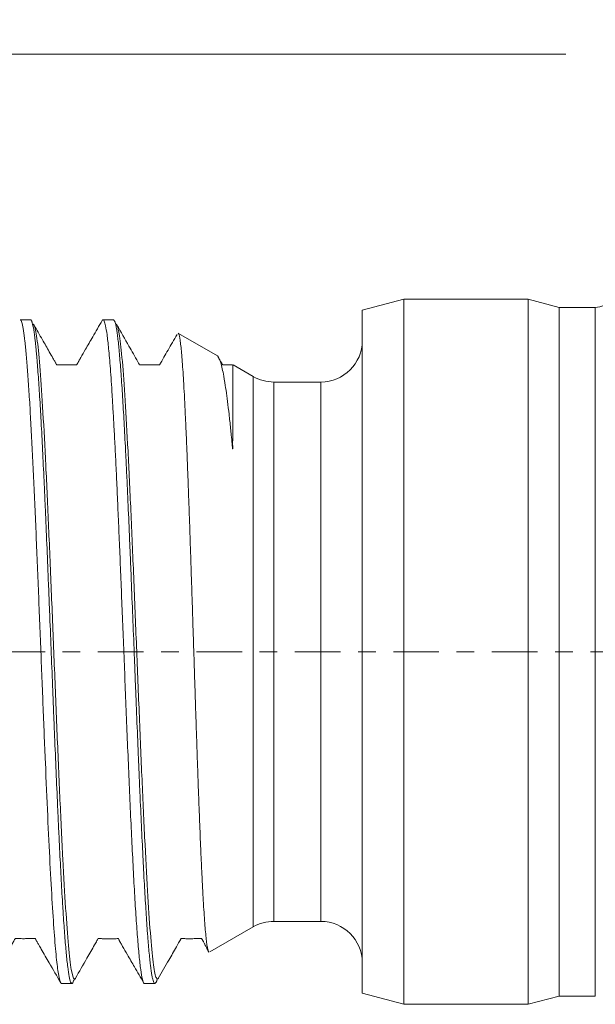
# Model space of a CAD drawing. Units: millimetres. Extents: x -46.9 to 52.3, y -29.5 to 53.9.
# Drawn here: x -14.3 to -0.4, y -8.5 to 15.2 of the extents above; entities that cross this region are included whole.
import ezdxf

# ---------------------------------------------------------------- set-up
doc = ezdxf.new("R2010")
doc.units = ezdxf.units.MM
doc.linetypes.add('CENTER', pattern=[47.5, 22, -8.5, 8.5, -8.5])
for name, color, linetype in [('SK1', 4, 'Continuous'), ('SK2', 7, 'Continuous'), ('SK4', 2, 'CENTER')]:
    doc.layers.add(name, color=color, linetype=linetype)
doc.styles.add('iso_b_vert', font='simplex.shx')
doc.dimstyles.get("Standard").update_dxf_attribs({"dimtxt": 0.18, "dimasz": 0.18, "dimexe": 0.18, "dimexo": 0.0625, "dimgap": 0.09, "dimtad": 1, "dimzin": 0, "dimdsep": 52, "dimtxsty": 'Standard', "dimcen": 0.09, "dimadec": 0, "dimazin": 0, "dimtfac": 1, "dimtdec": 4, "dimtofl": 0, "dimtmove": 0, "dimatfit": 3, "dimfxl": 1, "dimtolj": 1, "dimtzin": 0, "dimarcsym": 0})

# ---------------------------------------------------------------- blocks, each defined once
blk = doc.blocks.new('_U1')
at = {"layer": 'SK2', "lineweight": 13}
for p, q in [((-24, 1.5875), (-24, 50.25)), ((40, 17.5875), (40, 50.25)), ((-24, 48.25), (40, 48.25))]:
    blk.add_line(p, q, dxfattribs=at)
at = {"layer": 'SK2', "lineweight": 18}
for points in [[(-24, 48.25), (-20.500002, 48.710784), (-20.499998, 47.789216)], [(40, 48.25), (36.500002, 47.789216), (36.499998, 48.710784)]]:
    blk.add_solid(points, dxfattribs=at)
at = {"layer": 'SK2', "lineweight": 18, "insert": (5.910767, 49.282634), "char_height": 3.5, "attachment_point": 7, "line_spacing_factor": 1.084337, "style": 'iso_b_vert'}
blk.add_mtext('\\W0.7167;64', dxfattribs=at)

msp = doc.modelspace()

# ---------------------------------------------------------------- linework, layer by layer
at = {"layer": 'SK1', "lineweight": 18}
for p, q in [((-5, 8.5), (-6, 8.232)), ((-5, 8.5), (-5, -8.5)), ((-2, 8.5), (-5, 8.5)), ((-2, 8.5), (-2, -8.5)), ((-1.254, 8.3), (-2, 8.5)), ((-6, 8.232), (-6, -8.232)), ((-1.254, 8.3), (-1.254, -8.3)), ((-0.38, 8.3), (-1.254, 8.3)), ((-14.001, 8), (-14.25, 8)), ((-13.949, 7.894), (-13.949, 7.894)), ((-12.001, 8), (-12.25, 8)), ((-11.949, 7.894), (-11.949, 7.894)), ((-11.917, 7.873), (-11.913, 7.866)), ((-9.494, 7.131), (-10.433, 7.672)), ((-8.634, 6.634), (-9.115, 6.912)), ((-7, 6.5), (-8.134, 6.5)), ((-9.678, -7.237), (-8.634, -6.634)), ((-8.134, -6.5), (-7, -6.5)), ((-13.25, -8), (-13.001, -8)), ((-12.917, -7.874), (-12.916, -7.871)), ((-11.25, -8), (-11.001, -8)), ((-6, -8.232), (-5, -8.5)), ((-2, -8.5), (-1.254, -8.3)), ((-1.254, -8.3), (-0.38, -8.3)), ((-5, -8.5), (-2, -8.5))]:
    msp.add_line(p, q, dxfattribs=at)
at = {"layer": 'SK1', "lineweight": 13}
for p, q in [((-0.38, 8.3), (-0.38, -8.3)), ((-8.634, 6.634), (-8.634, -6.634)), ((-8.134, 6.5), (-8.134, -6.5)), ((-7, 6.5), (-7, -6.5))]:
    msp.add_line(p, q, dxfattribs=at)
at = {"layer": 'SK1', "lineweight": 18}
for centre, radius, start, end in [((-0.38, 8.8), 0.5, 270, 319.4642), ((-7, 7.5), 1, 270, 0), ((-8.134, 7.5), 1, 240, 270), ((-8.134, -7.5), 1, 90, 120), ((-7, -7.5), 1, 0, 90)]:
    msp.add_arc(centre, radius, start, end, dxfattribs=at)
for points, knots in [([(-14.25, 8), (-14.25, 8), (-14.25, 8), (-14.25, 8), (-14.25, 8), (-14.25, 8), (-14.25, 8), (-14.25, 8), (-14.25, 8), (-14.249, 8), (-14.247, 8), (-14.243, 7.998), (-14.227, 7.986), (-14.213, 7.951), (-14.191, 7.865), (-14.179, 7.808), (-14.157, 7.665), (-14.146, 7.58), (-14.124, 7.383), (-14.113, 7.272), (-14.091, 7.025), (-14.08, 6.889), (-14.058, 6.595), (-14.048, 6.437), (-14.026, 6.101), (-14.015, 5.924), (-13.994, 5.55), (-13.983, 5.355), (-13.962, 4.948), (-13.952, 4.738), (-13.931, 4.304), (-13.92, 4.08), (-13.9, 3.624), (-13.889, 3.39), (-13.869, 2.916), (-13.848, 2.433), (-13.818, 1.695), (-13.788, 0.948), (-13.758, 0.2), (-13.729, -0.542), (-13.699, -1.272), (-13.671, -1.984), (-13.651, -2.444), (-13.623, -3.119), (-13.604, -3.55), (-13.567, -4.362), (-13.549, -4.744), (-13.512, -5.45), (-13.494, -5.774), (-13.458, -6.358), (-13.441, -6.618), (-13.406, -7.072), (-13.389, -7.265), (-13.355, -7.584), (-13.338, -7.71), (-13.304, -7.895), (-13.288, -7.954), (-13.264, -7.994), (-13.257, -8), (-13.25, -8)], [0, 0, 0, 0, 0.000069, 0.000183, 0.000183, 0.000211, 0.000211, 0.000239, 0.000296, 0.000752, 0.001662, 0.005306, 0.012592, 0.041736, 0.041736, 0.07088, 0.07088, 0.100024, 0.100024, 0.129169, 0.129169, 0.158313, 0.158313, 0.187457, 0.187457, 0.216602, 0.216602, 0.245746, 0.245746, 0.27489, 0.27489, 0.304034, 0.304034, 0.333179, 0.333179, 0.362323, 0.391467, 0.420612, 0.449756, 0.4789, 0.508044, 0.537189, 0.566333, 0.566333, 0.624622, 0.624622, 0.68291, 0.68291, 0.741199, 0.741199, 0.799487, 0.799487, 0.857776, 0.857776, 0.916064, 0.916064, 0.974353, 0.974353, 1, 1, 1, 1]), ([(-14.001, 8), (-13.999, 8), (-13.996, 7.999), (-13.988, 7.995), (-13.982, 7.987), (-13.973, 7.97), (-13.97, 7.963), (-13.966, 7.951), (-13.964, 7.946), (-13.961, 7.937), (-13.948, 7.894), (-13.934, 7.83), (-13.911, 7.685), (-13.899, 7.596), (-13.881, 7.44), (-13.875, 7.383), (-13.866, 7.293), (-13.863, 7.262), (-13.859, 7.213), (-13.857, 7.197), (-13.854, 7.164), (-13.841, 7.013), (-13.828, 6.844), (-13.804, 6.516), (-13.792, 6.339), (-13.774, 6.053), (-13.768, 5.955), (-13.759, 5.801), (-13.756, 5.75), (-13.75, 5.644), (-13.747, 5.59), (-13.732, 5.319), (-13.721, 5.092), (-13.697, 4.619), (-13.685, 4.374), (-13.667, 3.991), (-13.661, 3.86), (-13.652, 3.662), (-13.65, 3.595), (-13.644, 3.46), (-13.641, 3.392), (-13.626, 3.05), (-13.614, 2.772), (-13.59, 2.206), (-13.578, 1.919), (-13.56, 1.482), (-13.555, 1.335), (-13.546, 1.113), (-13.543, 1.038), (-13.537, 0.889), (-13.534, 0.814), (-13.519, 0.44), (-13.507, 0.141), (-13.483, -0.453), (-13.471, -0.75), (-13.454, -1.193), (-13.448, -1.34), (-13.439, -1.561), (-13.436, -1.634), (-13.43, -1.781), (-13.427, -1.855), (-13.412, -2.22), (-13.4, -2.505), (-13.376, -3.063), (-13.364, -3.335), (-13.347, -3.734), (-13.341, -3.865), (-13.332, -4.06), (-13.327, -4.156), (-13.323, -4.252), (-13.32, -4.316), (-13.318, -4.347), (-13.305, -4.631), (-13.293, -4.871), (-13.269, -5.329), (-13.257, -5.547), (-13.24, -5.858), (-13.234, -5.958), (-13.225, -6.105), (-13.22, -6.177), (-13.216, -6.248), (-13.213, -6.295), (-13.211, -6.318), (-13.198, -6.524), (-13.186, -6.693), (-13.162, -7.001), (-13.151, -7.14), (-13.133, -7.327), (-13.127, -7.386), (-13.118, -7.468), (-13.113, -7.508), (-13.109, -7.546), (-13.106, -7.57), (-13.104, -7.582), (-13.091, -7.689), (-13.079, -7.767), (-13.055, -7.889), (-13.044, -7.934), (-13.026, -7.977), (-13.02, -7.987), (-13.011, -7.997), (-13.007, -7.999), (-13.002, -8), (-12.999, -8), (-12.998, -8), (-12.984, -7.994), (-12.972, -7.972), (-12.958, -7.927), (-12.955, -7.918), (-12.953, -7.909)], [0, 0, 0, 0, 0.006936, 0.006936, 0.023936, 0.023936, 0.032436, 0.032436, 0.036686, 0.036686, 0.040936, 0.074935, 0.074935, 0.108935, 0.108935, 0.125935, 0.125935, 0.134435, 0.134435, 0.138685, 0.138685, 0.142935, 0.176934, 0.176934, 0.210934, 0.210934, 0.227934, 0.227934, 0.236434, 0.236434, 0.244934, 0.244934, 0.278934, 0.278934, 0.312933, 0.312933, 0.329933, 0.329933, 0.338433, 0.338433, 0.346933, 0.346933, 0.380933, 0.380933, 0.414933, 0.414933, 0.431932, 0.431932, 0.440432, 0.440432, 0.448932, 0.448932, 0.482932, 0.482932, 0.516932, 0.516932, 0.533932, 0.533932, 0.542432, 0.542432, 0.550932, 0.550932, 0.584931, 0.584931, 0.618931, 0.618931, 0.635931, 0.635931, 0.644431, 0.648681, 0.648681, 0.652931, 0.652931, 0.68693, 0.68693, 0.72093, 0.72093, 0.73793, 0.73793, 0.74643, 0.75068, 0.75068, 0.75493, 0.75493, 0.78893, 0.78893, 0.822929, 0.822929, 0.839929, 0.839929, 0.848429, 0.852679, 0.852679, 0.856929, 0.856929, 0.890929, 0.890929, 0.924929, 0.924929, 0.941928, 0.941928, 0.950428, 0.954678, 0.954678, 0.958928, 0.958928, 0.992928, 0.992928, 1, 1, 1, 1]), ([(-13.917, 7.873), (-13.92, 7.878), (-13.925, 7.886), (-13.933, 7.893), (-13.939, 7.896), (-13.942, 7.896)], [0, 0, 0, 0, 0.332238, 0.665583, 1, 1, 1, 1]), ([(-12.271, 7.983), (-12.348, 7.851), (-12.482, 7.619), (-12.656, 7.319), (-12.77, 7.123), (-12.829, 7.018), (-12.85, 6.98), (-12.855, 6.971), (-12.865, 6.953), (-12.875, 6.932), (-12.882, 6.922), (-12.883, 6.918), (-12.884, 6.916), (-12.886, 6.914), (-12.89, 6.915), (-12.895, 6.915), (-12.931, 6.916), (-13.013, 6.917), (-13.15, 6.918), (-13.249, 6.918), (-13.326, 6.916), (-13.354, 6.919), (-13.369, 6.916), (-13.37, 6.917), (-13.371, 6.918), (-13.373, 6.921), (-13.375, 6.925), (-13.379, 6.932), (-13.386, 6.944), (-13.399, 6.967), (-13.424, 7.011), (-13.474, 7.099), (-13.572, 7.273), (-13.726, 7.541), (-13.85, 7.757), (-13.919, 7.876)], [0, 0, 0, 0, 0.1476, 0.258721, 0.334437, 0.3698, 0.382137, 0.392929, 0.416131, 0.42923, 0.432667, 0.434472, 0.435367, 0.435786, 0.438138, 0.440038, 0.443486, 0.488286, 0.542254, 0.594784, 0.610319, 0.623849, 0.624873, 0.625099, 0.625323, 0.626932, 0.628233, 0.630601, 0.634929, 0.642875, 0.657847, 0.687125, 0.74757, 0.861208, 1, 1, 1, 1]), ([(-12.271, 7.983), (-12.27, 7.985), (-12.269, 7.986), (-12.264, 7.994), (-12.26, 7.997), (-12.255, 7.999), (-12.254, 7.999), (-12.252, 8), (-12.251, 8), (-12.251, 8), (-12.25, 8), (-12.25, 8), (-12.25, 8), (-12.25, 8), (-12.25, 8), (-12.25, 8), (-12.25, 8), (-12.25, 8), (-12.25, 8), (-12.25, 8), (-12.24, 7.999), (-12.23, 7.989), (-12.21, 7.942), (-12.2, 7.905), (-12.178, 7.798), (-12.166, 7.728), (-12.142, 7.547), (-12.129, 7.436), (-12.103, 7.166), (-12.089, 7.007), (-12.061, 6.635), (-12.046, 6.422), (-12.024, 6.058), (-12.016, 5.929), (-12, 5.657), (-11.992, 5.514), (-11.976, 5.211), (-11.968, 5.052), (-11.951, 4.719), (-11.942, 4.545), (-11.925, 4.181), (-11.916, 3.992), (-11.899, 3.599), (-11.89, 3.395), (-11.871, 2.974), (-11.862, 2.756), (-11.843, 2.308), (-11.834, 2.077), (-11.814, 1.605), (-11.805, 1.363), (-11.785, 0.87), (-11.775, 0.618), (-11.754, 0.108), (-11.744, -0.152), (-11.723, -0.675), (-11.713, -0.939), (-11.691, -1.47), (-11.681, -1.737), (-11.659, -2.269), (-11.648, -2.535), (-11.625, -3.063), (-11.614, -3.324), (-11.591, -3.839), (-11.579, -4.093), (-11.556, -4.587), (-11.544, -4.828), (-11.52, -5.294), (-11.508, -5.519), (-11.484, -5.948), (-11.471, -6.152), (-11.446, -6.534), (-11.434, -6.713), (-11.408, -7.04), (-11.395, -7.189), (-11.369, -7.453), (-11.356, -7.567), (-11.33, -7.759), (-11.316, -7.835), (-11.289, -7.947), (-11.276, -7.982), (-11.258, -7.998), (-11.254, -8), (-11.25, -8)], [0, 0, 0, 0, 0.008175, 0.008175, 0.057421, 0.057421, 0.082044, 0.082044, 0.094356, 0.100512, 0.10359, 0.104359, 0.104456, 0.104504, 0.104528, 0.104528, 0.104552, 0.104552, 0.104744, 0.105129, 0.106668, 0.155914, 0.155914, 0.205161, 0.205161, 0.254407, 0.254407, 0.303654, 0.303654, 0.3529, 0.3529, 0.402147, 0.402147, 0.42677, 0.42677, 0.451393, 0.451393, 0.476017, 0.476017, 0.50064, 0.50064, 0.525263, 0.525263, 0.549886, 0.549886, 0.57451, 0.57451, 0.599133, 0.599133, 0.623756, 0.623756, 0.64838, 0.64838, 0.673003, 0.673003, 0.697626, 0.697626, 0.722249, 0.722249, 0.746873, 0.746873, 0.771496, 0.771496, 0.796119, 0.796119, 0.820742, 0.820742, 0.845366, 0.845366, 0.869989, 0.869989, 0.894612, 0.894612, 0.919235, 0.919235, 0.943859, 0.943859, 0.968482, 0.968482, 0.993105, 0.993105, 1, 1, 1, 1]), ([(-12.001, 8), (-12, 8), (-11.999, 8), (-11.986, 7.997), (-11.974, 7.977), (-11.951, 7.906), (-11.939, 7.853), (-11.924, 7.766), (-11.921, 7.748), (-11.915, 7.709), (-11.906, 7.648), (-11.897, 7.578), (-11.879, 7.427), (-11.868, 7.311), (-11.844, 7.048), (-11.832, 6.902), (-11.817, 6.7), (-11.814, 6.658), (-11.808, 6.574), (-11.799, 6.444), (-11.79, 6.308), (-11.772, 6.027), (-11.761, 5.827), (-11.737, 5.403), (-11.725, 5.18), (-11.71, 4.884), (-11.707, 4.824), (-11.701, 4.703), (-11.692, 4.52), (-11.683, 4.333), (-11.666, 3.953), (-11.654, 3.692), (-11.63, 3.155), (-11.618, 2.878), (-11.605, 2.558), (-11.603, 2.523), (-11.6, 2.451), (-11.599, 2.415), (-11.594, 2.307), (-11.585, 2.091), (-11.576, 1.874), (-11.559, 1.438), (-11.547, 1.144), (-11.523, 0.553), (-11.511, 0.255), (-11.498, -0.083), (-11.496, -0.12), (-11.493, -0.196), (-11.492, -0.233), (-11.487, -0.346), (-11.478, -0.571), (-11.47, -0.794), (-11.452, -1.238), (-11.44, -1.531), (-11.416, -2.11), (-11.404, -2.396), (-11.391, -2.715), (-11.389, -2.75), (-11.386, -2.821), (-11.385, -2.856), (-11.38, -2.961), (-11.372, -3.17), (-11.363, -3.374), (-11.345, -3.776), (-11.333, -4.035), (-11.309, -4.537), (-11.297, -4.78), (-11.284, -5.043), (-11.283, -5.072), (-11.28, -5.13), (-11.278, -5.159), (-11.274, -5.245), (-11.265, -5.415), (-11.256, -5.577), (-11.238, -5.892), (-11.226, -6.089), (-11.202, -6.458), (-11.191, -6.63), (-11.176, -6.828), (-11.173, -6.867), (-11.167, -6.943), (-11.158, -7.054), (-11.149, -7.156), (-11.131, -7.349), (-11.119, -7.462), (-11.096, -7.656), (-11.084, -7.738), (-11.069, -7.821), (-11.066, -7.836), (-11.06, -7.865), (-11.051, -7.905), (-11.042, -7.936), (-11.024, -7.985), (-11.012, -8.001), (-11, -8)], [0, 0, 0, 0, 0.003133, 0.003133, 0.038735, 0.038735, 0.074338, 0.074338, 0.083238, 0.083238, 0.092139, 0.10994, 0.10994, 0.145542, 0.145542, 0.181145, 0.181145, 0.190045, 0.190045, 0.198946, 0.216747, 0.216747, 0.25235, 0.25235, 0.287952, 0.287952, 0.296853, 0.296853, 0.305753, 0.323554, 0.323554, 0.359157, 0.359157, 0.394759, 0.394759, 0.399209, 0.399209, 0.40366, 0.40366, 0.41256, 0.430362, 0.430362, 0.465964, 0.465964, 0.501566, 0.501566, 0.506017, 0.506017, 0.510467, 0.510467, 0.519368, 0.537169, 0.537169, 0.572771, 0.572771, 0.608374, 0.608374, 0.612824, 0.612824, 0.617274, 0.617274, 0.626175, 0.643976, 0.643976, 0.679578, 0.679578, 0.715181, 0.715181, 0.719631, 0.719631, 0.724081, 0.724081, 0.732982, 0.750783, 0.750783, 0.786386, 0.786386, 0.821988, 0.821988, 0.830889, 0.830889, 0.839789, 0.85759, 0.85759, 0.893193, 0.893193, 0.928795, 0.928795, 0.937696, 0.937696, 0.946596, 0.964398, 0.964398, 1, 1, 1, 1]), ([(-11.916, 7.871), (-11.919, 7.876), (-11.924, 7.884), (-11.933, 7.891), (-11.938, 7.894), (-11.941, 7.894)], [0, 0, 0, 0, 0.332229, 0.665568, 1, 1, 1, 1]), ([(-10.466, 7.646), (-10.504, 7.581), (-10.613, 7.394), (-10.747, 7.16), (-10.842, 6.997), (-10.87, 6.941), (-10.882, 6.924), (-10.886, 6.912), (-10.893, 6.915), (-10.916, 6.914), (-10.934, 6.917), (-10.972, 6.917), (-11, 6.918), (-11.061, 6.918), (-11.161, 6.917), (-11.268, 6.919), (-11.338, 6.915), (-11.367, 6.918), (-11.371, 6.917), (-11.373, 6.917), (-11.374, 6.918), (-11.375, 6.921), (-11.377, 6.924), (-11.38, 6.93), (-11.386, 6.94), (-11.396, 6.958), (-11.478, 7.104), (-11.654, 7.416), (-11.821, 7.708), (-11.916, 7.872)], [0, 0, 0, 0, 0.081239, 0.238015, 0.296569, 0.322471, 0.33482, 0.337887, 0.342943, 0.346928, 0.391888, 0.409263, 0.423551, 0.435794, 0.481012, 0.529037, 0.558678, 0.560869, 0.56265, 0.562871, 0.563092, 0.564564, 0.565751, 0.567901, 0.571813, 0.578916, 0.591997, 0.764232, 1, 1, 1, 1]), ([(-9.699, -7.241), (-9.703, -7.238), (-9.706, -7.233), (-9.715, -7.213), (-9.721, -7.193), (-9.733, -7.14), (-9.739, -7.107), (-9.748, -7.049), (-9.751, -7.03), (-9.759, -6.963), (-9.765, -6.91), (-9.777, -6.791), (-9.783, -6.725), (-9.795, -6.581), (-9.801, -6.503), (-9.813, -6.334), (-9.819, -6.244), (-9.828, -6.103), (-9.831, -6.057), (-9.839, -5.908), (-9.845, -5.799), (-9.857, -5.572), (-9.863, -5.453), (-9.875, -5.206), (-9.881, -5.077), (-9.893, -4.811), (-9.899, -4.673), (-9.908, -4.463), (-9.91, -4.394), (-9.919, -4.177), (-9.925, -4.025), (-9.937, -3.714), (-9.943, -3.555), (-9.955, -3.232), (-9.961, -3.067), (-9.973, -2.732), (-9.979, -2.561), (-9.987, -2.304), (-9.99, -2.219), (-9.999, -1.956), (-10.005, -1.777), (-10.017, -1.416), (-10.023, -1.235), (-10.035, -0.871), (-10.041, -0.688), (-10.053, -0.321), (-10.058, -0.137), (-10.067, 0.14), (-10.07, 0.233), (-10.079, 0.512), (-10.085, 0.698), (-10.097, 1.068), (-10.103, 1.252), (-10.115, 1.616), (-10.121, 1.797), (-10.132, 2.155), (-10.138, 2.332), (-10.147, 2.599), (-10.15, 2.689), (-10.159, 2.953), (-10.165, 3.126), (-10.177, 3.464), (-10.183, 3.63), (-10.195, 3.954), (-10.2, 4.112), (-10.212, 4.421), (-10.218, 4.572), (-10.227, 4.797), (-10.23, 4.874), (-10.239, 5.094), (-10.245, 5.234), (-10.257, 5.502), (-10.263, 5.631), (-10.275, 5.878), (-10.28, 5.997), (-10.292, 6.222), (-10.298, 6.33), (-10.307, 6.487), (-10.31, 6.541), (-10.319, 6.69), (-10.325, 6.781), (-10.337, 6.949), (-10.343, 7.027), (-10.354, 7.169), (-10.36, 7.234), (-10.372, 7.351), (-10.378, 7.403), (-10.387, 7.473), (-10.39, 7.497), (-10.399, 7.556), (-10.405, 7.587), (-10.417, 7.636), (-10.423, 7.654), (-10.432, 7.67), (-10.435, 7.674), (-10.438, 7.675)], [0, 0, 0, 0, 0.013591, 0.013591, 0.037293, 0.037293, 0.060927, 0.060927, 0.07143, 0.07143, 0.095253, 0.095253, 0.119073, 0.119073, 0.142851, 0.142851, 0.166552, 0.166552, 0.177425, 0.177425, 0.201326, 0.201326, 0.225219, 0.225219, 0.249077, 0.249077, 0.272864, 0.272864, 0.284078, 0.284078, 0.308054, 0.308054, 0.332027, 0.332027, 0.355957, 0.355957, 0.379815, 0.379815, 0.391425, 0.391425, 0.415478, 0.415478, 0.439524, 0.439524, 0.463535, 0.463535, 0.487472, 0.487472, 0.499448, 0.499448, 0.523578, 0.523578, 0.547702, 0.547702, 0.571783, 0.571783, 0.595797, 0.595797, 0.608144, 0.608144, 0.632348, 0.632348, 0.656547, 0.656547, 0.680709, 0.680709, 0.704794, 0.704794, 0.717537, 0.717537, 0.741819, 0.741819, 0.766093, 0.766093, 0.790326, 0.790326, 0.814494, 0.814494, 0.827588, 0.827588, 0.851942, 0.851942, 0.876293, 0.876293, 0.900604, 0.900604, 0.924839, 0.924839, 0.938345, 0.938345, 0.962777, 0.962777, 0.9872, 0.9872, 1, 1, 1, 1]), ([(-9.502, 7.135), (-9.496, 7.132), (-9.491, 7.127), (-9.473, 7.108), (-9.461, 7.088), (-9.437, 7.034), (-9.425, 7), (-9.401, 6.92), (-9.388, 6.873), (-9.364, 6.766), (-9.352, 6.707), (-9.334, 6.608), (-9.328, 6.573), (-9.31, 6.464), (-9.297, 6.385), (-9.273, 6.215), (-9.261, 6.124), (-9.236, 5.931), (-9.224, 5.829), (-9.2, 5.615), (-9.188, 5.502), (-9.17, 5.329), (-9.164, 5.274), (-9.152, 5.151), (-9.145, 5.083), (-9.135, 4.979), (-9.132, 4.944), (-9.128, 4.904), (-9.128, 4.9), (-9.127, 4.893), (-9.127, 4.891), (-9.126, 4.888), (-9.126, 4.887), (-9.126, 4.887), (-9.126, 4.886), (-9.126, 4.886), (-9.126, 4.886), (-9.126, 4.886), (-9.126, 4.886), (-9.126, 4.886), (-9.126, 4.886), (-9.126, 4.886), (-9.126, 4.886), (-9.126, 4.886), (-9.126, 4.886), (-9.125, 4.886), (-9.125, 4.886), (-9.125, 4.888), (-9.125, 4.889), (-9.125, 4.894), (-9.125, 4.898), (-9.125, 4.919), (-9.125, 4.936), (-9.126, 5.02), (-9.125, 5.085), (-9.125, 5.267), (-9.125, 5.381), (-9.125, 5.597), (-9.125, 5.699), (-9.125, 5.812), (-9.125, 5.827), (-9.125, 5.938), (-9.125, 6.029), (-9.125, 6.196), (-9.125, 6.273), (-9.125, 6.415), (-9.125, 6.479), (-9.125, 6.595), (-9.125, 6.647), (-9.125, 6.709), (-9.125, 6.725), (-9.125, 6.78), (-9.125, 6.814), (-9.125, 6.867), (-9.125, 6.887), (-9.125, 6.912), (-9.125, 6.918), (-9.125, 6.918)], [0, 0, 0, 0, 0.022265, 0.022265, 0.071601, 0.071601, 0.120876, 0.120876, 0.170014, 0.170014, 0.218945, 0.218945, 0.243222, 0.243222, 0.292294, 0.292294, 0.34132, 0.34132, 0.390209, 0.390209, 0.438927, 0.438927, 0.461166, 0.461166, 0.487331, 0.487331, 0.50041, 0.50041, 0.502044, 0.502044, 0.502862, 0.502862, 0.503066, 0.503066, 0.503151, 0.503151, 0.503169, 0.503169, 0.503169, 0.503178, 0.503178, 0.503178, 0.50319, 0.50319, 0.503216, 0.503216, 0.503318, 0.503318, 0.503724, 0.503724, 0.505347, 0.505347, 0.511836, 0.511836, 0.537807, 0.537807, 0.586176, 0.586176, 0.63467, 0.63467, 0.642374, 0.642374, 0.69144, 0.69144, 0.740456, 0.740456, 0.789378, 0.789378, 0.838109, 0.838109, 0.856073, 0.856073, 0.905122, 0.905122, 0.954147, 0.954147, 1, 1, 1, 1]), ([(-9.126, 6.918), (-9.133, 6.918), (-9.188, 6.918), (-9.25, 6.918), (-9.326, 6.916), (-9.354, 6.919), (-9.368, 6.916), (-9.37, 6.916), (-9.371, 6.918), (-9.372, 6.921), (-9.375, 6.925), (-9.379, 6.931), (-9.385, 6.944), (-9.398, 6.967), (-9.423, 7.01), (-9.453, 7.064), (-9.476, 7.105), (-9.486, 7.121)], [0, 0, 0, 0, 0.050653, 0.35189, 0.441991, 0.520559, 0.526506, 0.527827, 0.529135, 0.538492, 0.546056, 0.559815, 0.584958, 0.631146, 0.718208, 0.888569, 1, 1, 1, 1]), ([(-14.917, -7.874), (-14.855, -7.765), (-14.74, -7.567), (-14.585, -7.297), (-14.477, -7.106), (-14.413, -6.993), (-14.387, -6.946), (-14.375, -6.926), (-14.371, -6.918), (-14.37, -6.916), (-14.367, -6.916), (-14.363, -6.917), (-14.357, -6.916), (-14.348, -6.917), (-14.332, -6.917), (-14.307, -6.917), (-14.27, -6.917), (-14.22, -6.918), (-14.16, -6.918), (-14.053, -6.917), (-13.96, -6.917), (-13.903, -6.915), (-13.891, -6.915), (-13.888, -6.915), (-13.886, -6.915), (-13.884, -6.915), (-13.883, -6.919), (-13.881, -6.922), (-13.873, -6.936), (-13.861, -6.96), (-13.855, -6.972), (-13.849, -6.983), (-13.832, -7.013), (-13.795, -7.079), (-13.699, -7.244), (-13.521, -7.551), (-13.365, -7.82), (-13.272, -7.981)], [0, 0, 0, 0, 0.127123, 0.232569, 0.316502, 0.350462, 0.365463, 0.372473, 0.37414, 0.37452, 0.374901, 0.377041, 0.378653, 0.381525, 0.386484, 0.394812, 0.408103, 0.426826, 0.450421, 0.484689, 0.545571, 0.558386, 0.561454, 0.562969, 0.563706, 0.56406, 0.566066, 0.567635, 0.570349, 0.592156, 0.611768, 0.621354, 0.632146, 0.660673, 0.701223, 0.822483, 1, 1, 1, 1]), ([(-12.917, -7.873), (-12.824, -7.713), (-12.67, -7.445), (-12.496, -7.14), (-12.41, -6.987), (-12.383, -6.939), (-12.375, -6.924), (-12.372, -6.92), (-12.371, -6.917), (-12.368, -6.916), (-12.365, -6.917), (-12.361, -6.916), (-12.352, -6.917), (-12.334, -6.917), (-12.323, -6.917), (-12.3, -6.917), (-12.274, -6.918), (-12.243, -6.918), (-12.185, -6.918), (-12.113, -6.918), (-12.037, -6.918), (-11.987, -6.918), (-11.956, -6.918), (-11.926, -6.918), (-11.903, -6.917), (-11.888, -6.918), (-11.88, -6.915), (-11.878, -6.922), (-11.876, -6.927), (-11.868, -6.94), (-11.862, -6.957), (-11.858, -6.965), (-11.852, -6.976), (-11.841, -6.997), (-11.817, -7.04), (-11.757, -7.144), (-11.647, -7.334), (-11.476, -7.628), (-11.346, -7.854), (-11.272, -7.982)], [0, 0, 0, 0, 0.184635, 0.308518, 0.347923, 0.36209, 0.365051, 0.366433, 0.367713, 0.368008, 0.369526, 0.370636, 0.372498, 0.379526, 0.391173, 0.404293, 0.415632, 0.425935, 0.436181, 0.469022, 0.49382, 0.508255, 0.515611, 0.523331, 0.541345, 0.547276, 0.552202, 0.555954, 0.558985, 0.564612, 0.594267, 0.611641, 0.620702, 0.630212, 0.652099, 0.679625, 0.755357, 0.861653, 1, 1, 1, 1]), ([(-10.919, -7.876), (-10.833, -7.728), (-10.688, -7.473), (-10.505, -7.157), (-10.409, -6.982), (-10.373, -6.921), (-10.371, -6.917), (-10.37, -6.917), (-10.368, -6.916), (-10.364, -6.917), (-10.357, -6.917), (-10.349, -6.917), (-10.337, -6.917), (-10.32, -6.917), (-10.311, -6.917), (-10.294, -6.917), (-10.268, -6.918), (-10.199, -6.918), (-10.088, -6.918), (-9.977, -6.917), (-9.911, -6.917), (-9.887, -6.917), (-9.877, -6.917), (-9.874, -6.917), (-9.873, -6.917), (-9.872, -6.918), (-9.87, -6.919), (-9.869, -6.923), (-9.864, -6.931), (-9.856, -6.943), (-9.847, -6.96), (-9.837, -6.977), (-9.824, -7), (-9.809, -7.027), (-9.788, -7.07), (-9.777, -7.099), (-9.749, -7.153), (-9.718, -7.208), (-9.709, -7.224)], [0, 0, 0, 0, 0.229914, 0.395208, 0.496944, 0.501225, 0.50223, 0.502695, 0.503175, 0.506412, 0.508798, 0.512889, 0.519494, 0.529203, 0.54237, 0.550691, 0.559831, 0.581809, 0.643274, 0.700687, 0.725346, 0.737012, 0.73976, 0.7411, 0.741727, 0.742027, 0.742331, 0.745297, 0.747472, 0.756673, 0.765161, 0.773232, 0.781471, 0.800404, 0.824948, 0.895029, 0.971761, 1, 1, 1, 1]), ([(-12.948, -7.899), (-12.946, -7.899), (-12.942, -7.899), (-12.934, -7.896), (-12.926, -7.887), (-12.92, -7.879), (-12.918, -7.874)], [0, 0, 0, 0, 0.175007, 0.45092, 0.725918, 1, 1, 1, 1]), ([(-11, -8), (-10.998, -7.999), (-10.997, -7.998), (-10.993, -7.994), (-10.991, -7.992), (-10.985, -7.986), (-10.981, -7.981), (-10.973, -7.97), (-10.969, -7.964), (-10.961, -7.949), (-10.958, -7.941), (-10.95, -7.925), (-10.947, -7.917), (-10.944, -7.908)], [0, 0, 0, 0, 0.103172, 0.103172, 0.206345, 0.206345, 0.412689, 0.412689, 0.619034, 0.619034, 0.825378, 0.825378, 1, 1, 1, 1]), ([(-10.932, -7.888), (-10.932, -7.888), (-10.929, -7.886), (-10.923, -7.88), (-10.917, -7.872), (-10.914, -7.867)], [0, 0, 0, 0, 0.009823, 0.50573, 1, 1, 1, 1])]:
    msp.add_open_spline(points, degree=3, knots=knots, dxfattribs=at)
for points in [[(-13.919, 7.876), (-13.917, 7.874), (-13.915, 7.87), (-13.913, 7.866)], [(-10.919, -7.877), (-10.916, -7.873), (-10.914, -7.867), (-10.911, -7.862)]]:
    msp.add_open_spline(points, degree=3, dxfattribs=at)
at = {"layer": 'SK1', "lineweight": 13}
for points, knots in [([(-13.913, 7.866), (-13.911, 7.861), (-13.885, 7.801), (-13.836, 7.543), (-13.768, 6.832), (-13.7, 5.807), (-13.631, 4.516), (-13.563, 3.017), (-13.495, 1.379), (-13.426, -0.322), (-13.358, -2.008), (-13.289, -3.601), (-13.221, -5.03), (-13.153, -6.227), (-13.084, -7.138), (-13.016, -7.722), (-12.96, -7.908), (-12.927, -7.891), (-12.917, -7.874)], [0, 0, 0, 0, 0.008734, 0.077359, 0.145983, 0.214607, 0.283231, 0.351856, 0.42048, 0.489104, 0.557729, 0.626353, 0.694977, 0.763601, 0.832226, 0.90085, 0.969474, 1, 1, 1, 1]), ([(-11.913, 7.866), (-11.893, 7.826), (-11.851, 7.642), (-11.786, 7.046), (-11.717, 6.098), (-11.649, 4.87), (-11.58, 3.418), (-11.512, 1.81), (-11.444, 0.118), (-11.375, -1.58), (-11.307, -3.205), (-11.239, -4.682), (-11.17, -5.945), (-11.102, -6.934), (-11.034, -7.605), (-10.973, -7.891), (-10.935, -7.9), (-10.919, -7.877)], [0, 0, 0, 0, 0.05955, 0.128328, 0.197106, 0.265884, 0.334662, 0.40344, 0.472218, 0.540996, 0.609774, 0.678551, 0.747329, 0.816107, 0.884885, 0.953663, 1, 1, 1, 1])]:
    msp.add_open_spline(points, degree=3, knots=knots, dxfattribs=at)
at = {"layer": 'SK2', "lineweight": 18}
msp.add_line((-1.087, 14.4), (-42.6, 14.4), dxfattribs=at)
at = {"layer": 'SK4', "lineweight": 18, "ltscale": 0.05}
msp.add_line((-29, 0), (45, 0), dxfattribs=at)

# ---------------------------------------------------------------- dimensions: what is measured, and where the dimension line sits
at = {"layer": 'SK2', "lineweight": 18}
dim = msp.add_linear_dim(base=(40, 48.25), p1=(-24, 0), p2=(40, 16), dimstyle='Standard', override={"dimtxt": 3.5, "dimasz": 3.5, "dimexe": 2, "dimexo": 1.5875, "dimgap": 1.75, "dimtad": 1, "dimtih": 1, "dimtoh": 0, "dimdec": 2, "dimlfac": 1, "dimzin": 8, "dimdsep": 46, "dimlunit": 2, "dimpost": '<>', "dimtxsty": 'iso_b_vert', "dimsah": 1, "dimse1": 0, "dimse2": 0, "dimsd1": 0, "dimsd2": 0, "dimclrd": 2, "dimclre": 2, "dimclrt": 2, "dimtol": 0, "dimtm": -0.1, "dimtfac": 1, "dimtdec": 2, "dimtofl": 1, "dimtmove": 0, "dimtzin": 8, "dimlwd": 13, "dimlwe": 13}, dxfattribs=at)
dim.commit()
dim.dimension.update_dxf_attribs({"geometry": '_U1', "text_midpoint": (8, 48.25)})

doc.saveas('drawing.dxf')
